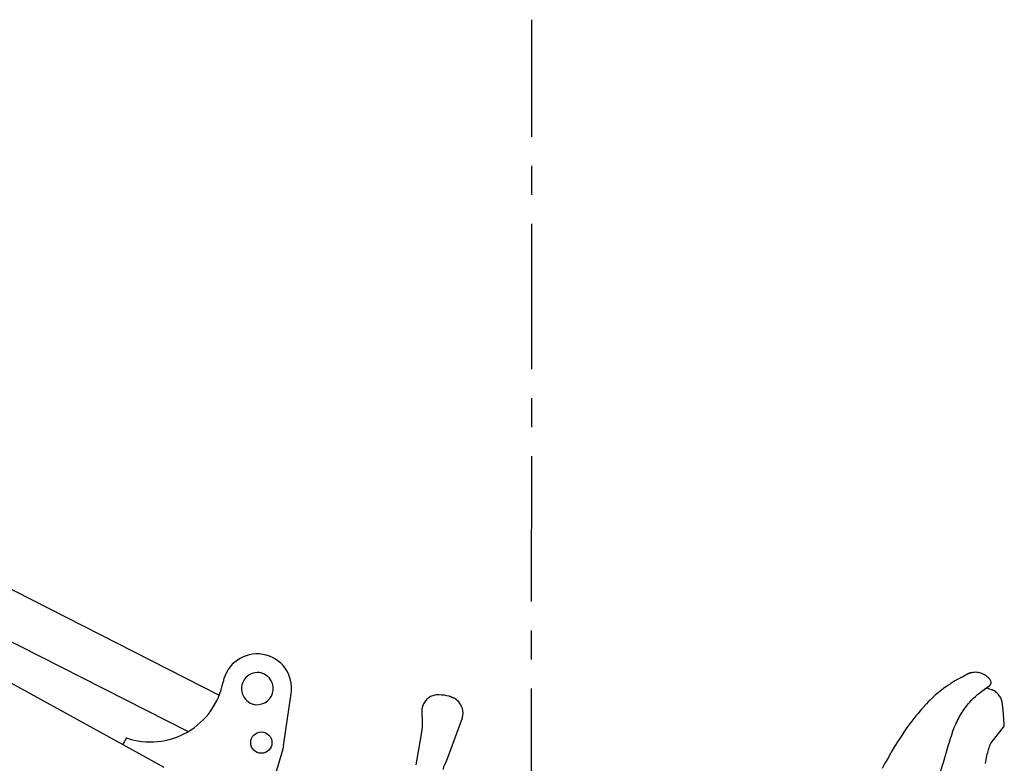
# Model space of a CAD drawing. Units: millimetres. Extents: x 0 to 7620, y 0 to 5334.
# Drawn here: x 3915 to 4982, y 2650 to 3455 of the extents above; entities that cross this region are included whole.
import ezdxf

# ---------------------------------------------------------------- set-up
doc = ezdxf.new("R2010")
doc.units = ezdxf.units.MM
doc.header["$LTSCALE"] = 419.1
doc.linetypes.add('CENTER', pattern=[0.6, 0.375, -0.075, 0.075, -0.075])
doc.layers.get('0').update_dxf_attribs({"linetype": 'CONTINUOUS'})
doc.layers.add('ALL_FEATURES', color=7, linetype='CONTINUOUS')
doc.layers.add('DEFAULT_1', color=7, linetype='CENTER')

msp = doc.modelspace()

# ---------------------------------------------------------------- linework, layer by layer
at = {"color": 7, "linetype": 'CONTINUOUS'}
for p, q in [((3836.1, 2874.5), (4131.6, 2723.9)), ((3813, 2828.8), (4098, 2684.5)), ((3839.2, 2774), (4027.1, 2670.5)), ((4932.7, 2741.7), (4932, 2741.3)), ((4933.4, 2742), (4932.7, 2741.7)), ((4934, 2742.3), (4933.4, 2742)), ((4934.6, 2742.6), (4934, 2742.3)), ((4935.1, 2742.9), (4934.6, 2742.6)), ((4935.6, 2743.1), (4935.1, 2742.9)), ((4937.1, 2743.8), (4935.6, 2743.1)), ((4937.3, 2743.9), (4937.1, 2743.8)), ((4937.4, 2743.9), (4937.3, 2743.9)), ((4937.5, 2744), (4937.4, 2743.9)), ((4937.6, 2744), (4937.5, 2744)), ((4937.7, 2744.1), (4937.6, 2744)), ((4937.8, 2744.1), (4937.7, 2744.1)), ((4937.9, 2744.2), (4937.8, 2744.2)), ((4937.8, 2744.2), (4937.8, 2744.1)), ((4937.8, 2744), (4937.8, 2744)), ((4938, 2744.2), (4937.9, 2744.2)), ((4938.1, 2744.3), (4938, 2744.2)), ((4938, 2744.2), (4938, 2744.2)), ((4938.2, 2744.3), (4938.1, 2744.3)), ((4938.1, 2744.3), (4938.1, 2744.3)), ((4938.1, 2744.3), (4938.1, 2744.3)), ((4938.3, 2744.4), (4938.2, 2744.4)), ((4938.2, 2744.4), (4938.2, 2744.3)), ((4938.4, 2744.5), (4938.3, 2744.4)), ((4938.3, 2744.4), (4938.3, 2744.4)), ((4938.3, 2744.4), (4938.3, 2744.4)), ((4938.3, 2744.4), (4938.3, 2744.4)), ((4938.5, 2744.6), (4938.4, 2744.5)), ((4938.5, 2744.5), (4938.4, 2744.5)), ((4938.4, 2744.5), (4938.4, 2744.5)), ((4938.4, 2744.5), (4938.4, 2744.5)), ((4938.7, 2744.7), (4938.5, 2744.6)), ((4938.5, 2744.6), (4938.5, 2744.5)), ((4938.5, 2744.5), (4938.5, 2744.5)), ((4938.5, 2744.5), (4938.5, 2744.5)), ((4938.5, 2744.5), (4938.5, 2744.5)), ((4938.9, 2744.9), (4938.7, 2744.7)), ((4939.1, 2745), (4938.9, 2744.9)), ((4939.3, 2745.1), (4939.1, 2745)), ((4939.4, 2745.2), (4939.3, 2745.1)), ((4939.5, 2745.3), (4939.4, 2745.2)), ((4939.7, 2745.4), (4939.5, 2745.3)), ((4939.9, 2745.5), (4939.7, 2745.4)), ((4940, 2745.6), (4939.9, 2745.5)), ((4940.2, 2745.7), (4940, 2745.6)), ((4940.4, 2745.8), (4940.2, 2745.7)), ((4940.5, 2745.9), (4940.4, 2745.8)), ((4940.7, 2746), (4940.5, 2745.9)), ((4940.8, 2746.1), (4940.7, 2746)), ((4941, 2746.2), (4940.8, 2746.1)), ((4941.1, 2746.3), (4941, 2746.2)), ((4941.3, 2746.3), (4941.1, 2746.3)), ((4941.4, 2746.4), (4941.3, 2746.3)), ((4941.6, 2746.5), (4941.4, 2746.4)), ((4941.7, 2746.6), (4941.6, 2746.5)), ((4941.9, 2746.6), (4941.7, 2746.6)), ((4942, 2746.7), (4941.9, 2746.6)), ((4942.1, 2746.8), (4942, 2746.7)), ((4942.3, 2746.8), (4942.1, 2746.8)), ((4942.4, 2746.9), (4942.3, 2746.8)), ((4942.5, 2746.9), (4942.4, 2746.9)), ((4942.7, 2747), (4942.5, 2746.9)), ((4942.8, 2747.1), (4942.7, 2747)), ((4942.9, 2747.1), (4942.8, 2747.1)), ((4943, 2747.2), (4942.9, 2747.1)), ((4943.2, 2747.2), (4943, 2747.2)), ((4943.3, 2747.3), (4943.2, 2747.2)), ((4943.4, 2747.3), (4943.3, 2747.3)), ((4943.5, 2747.3), (4943.4, 2747.3)), ((4943.6, 2747.4), (4943.5, 2747.3)), ((4943.7, 2747.4), (4943.6, 2747.4)), ((4943.8, 2747.5), (4943.7, 2747.4)), ((4943.9, 2747.5), (4943.8, 2747.5)), ((4944, 2747.5), (4943.9, 2747.5)), ((4944.1, 2747.6), (4944, 2747.5)), ((4944.2, 2747.6), (4944.1, 2747.6)), ((4944.3, 2747.6), (4944.2, 2747.6)), ((4944.4, 2747.7), (4944.3, 2747.6)), ((4944.5, 2747.7), (4944.4, 2747.7)), ((4944.5, 2747.7), (4944.7, 2747.8)), ((4944.8, 2747.8), (4944.7, 2747.7)), ((4944.8, 2747.8), (4944.9, 2747.8)), ((4945, 2747.9), (4944.9, 2747.8)), ((4945.1, 2747.9), (4945, 2747.9)), ((4945.3, 2747.9), (4945.1, 2747.9)), ((4945.5, 2748), (4945.3, 2747.9)), ((4946.8, 2748.3), (4945.5, 2748)), ((4948.1, 2748.5), (4946.8, 2748.3)), ((4949.5, 2748.6), (4948.1, 2748.5)), ((4950.9, 2748.7), (4949.5, 2748.6)), ((4952.4, 2748.6), (4950.9, 2748.7)), ((4953.8, 2748.4), (4952.4, 2748.6)), ((4955.2, 2748.2), (4953.8, 2748.4)), ((4956.6, 2747.8), (4955.2, 2748.2)), ((4957.9, 2747.3), (4956.6, 2747.8)), ((4959.2, 2746.7), (4957.9, 2747.3)), ((4960.5, 2746.1), (4959.2, 2746.7)), ((4961.7, 2745.4), (4960.5, 2746.1)), ((4962.9, 2744.5), (4961.7, 2745.4)), ((4963.9, 2743.6), (4962.9, 2744.5)), ((4965, 2742.6), (4963.9, 2743.6)), ((4965.9, 2741.7), (4965, 2742.6)), ((4966.5, 2740.9), (4965.9, 2741.7)), ((4916.3, 2731.1), (4914, 2729.3)), ((4918.7, 2732.8), (4916.3, 2731.1)), ((4921, 2734.4), (4918.7, 2732.8)), ((4923.3, 2735.9), (4921, 2734.4)), ((4924.2, 2736.5), (4923.3, 2735.9)), ((4925.4, 2737.3), (4924.2, 2736.5)), ((4926.5, 2738), (4925.4, 2737.3)), ((4927.5, 2738.6), (4926.5, 2738)), ((4928.5, 2739.3), (4927.5, 2738.6)), ((4929.4, 2739.8), (4928.5, 2739.3)), ((4930.3, 2740.4), (4929.4, 2739.8)), ((4931.2, 2740.8), (4930.3, 2740.4)), ((4932, 2741.3), (4931.2, 2740.8)), ((4962.9, 2731.8), (4962.8, 2731.8)), ((4968.3, 2729.9), (4962.9, 2731.8)), ((4965.3, 2733.3), (4965.8, 2733.6)), ((4965.3, 2733.3), (4965.3, 2733.3)), ((4965.3, 2733.3), (4965.3, 2733.3)), ((4965.8, 2733.6), (4966.2, 2734)), ((4966.2, 2734), (4966.5, 2734.3)), ((4966.8, 2740.6), (4966.5, 2740.9)), ((4966.5, 2734.3), (4966.8, 2734.8)), ((4967.1, 2740.1), (4966.8, 2740.6)), ((4966.8, 2734.8), (4967.1, 2735.2)), ((4967.3, 2739.7), (4967.1, 2740.1)), ((4967.1, 2735.2), (4967.3, 2735.7)), ((4967.5, 2739.2), (4967.3, 2739.7)), ((4967.3, 2735.7), (4967.5, 2736.1)), ((4967.6, 2738.7), (4967.5, 2739.2)), ((4967.5, 2736.1), (4967.7, 2736.6)), ((4967.7, 2738.2), (4967.6, 2738.7)), ((4967.7, 2737.7), (4967.7, 2738.2)), ((4967.7, 2737.2), (4967.7, 2737.7)), ((4967.7, 2736.6), (4967.7, 2737.2)), ((4201.4, 2669.1), (4209.7, 2725.7)), ((4369.8, 2724.3), (4369.8, 2724.3)), ((4369.8, 2724.3), (4369.8, 2724.3)), ((4372.7, 2724.1), (4369.8, 2724.3)), ((4375.6, 2723.8), (4372.7, 2724.1)), ((4378.3, 2723.3), (4375.6, 2723.8)), ((4380.7, 2722.7), (4378.3, 2723.3)), ((4381.1, 2722.6), (4380.7, 2722.7)), ((4381.4, 2722.5), (4381.1, 2722.6)), ((4381.7, 2722.4), (4381.4, 2722.5)), ((4382, 2722.3), (4381.7, 2722.4)), ((4382.2, 2722.2), (4382, 2722.3)), ((4382.6, 2722.1), (4382.2, 2722.2)), ((4382.9, 2722), (4382.6, 2722.1)), ((4383.2, 2721.9), (4382.9, 2722)), ((4383.6, 2721.7), (4383.2, 2721.9)), ((4384, 2721.5), (4383.6, 2721.7)), ((4384.4, 2721.4), (4384, 2721.5)), ((4384.8, 2721.2), (4384.4, 2721.4)), ((4385.2, 2721), (4384.8, 2721.2)), ((4385.5, 2720.8), (4385.2, 2721)), ((4385.7, 2720.7), (4385.5, 2720.8)), ((4386, 2720.6), (4385.7, 2720.7)), ((4386, 2720.6), (4386, 2720.6)), ((4387.2, 2719.9), (4386, 2720.6)), ((4903.5, 2720.5), (4901.6, 2718.6)), ((4905.4, 2722.2), (4903.5, 2720.5)), ((4907.3, 2723.9), (4905.4, 2722.2)), ((4909.1, 2725.5), (4907.3, 2723.9)), ((4910.8, 2726.9), (4909.1, 2725.5)), ((4912.5, 2728.2), (4910.8, 2726.9)), ((4914, 2729.3), (4912.5, 2728.2)), ((4969.1, 2729.6), (4968.3, 2729.9)), ((4970.2, 2729.1), (4969.1, 2729.6)), ((4971.3, 2728.5), (4970.2, 2729.1)), ((4972.4, 2727.8), (4971.3, 2728.5)), ((4973.4, 2727), (4972.4, 2727.8)), ((4974.4, 2726.1), (4973.4, 2727)), ((4975.4, 2725.1), (4974.4, 2726.1)), ((4976.2, 2724.1), (4975.4, 2725.1)), ((4977, 2723), (4976.2, 2724.1)), ((4977.7, 2722), (4977, 2723)), ((4978.3, 2720.9), (4977.7, 2722)), ((4978.7, 2719.8), (4978.3, 2720.9)), ((4351.4, 2710.5), (4351.1, 2708.7)), ((4351.5, 2710.9), (4351.4, 2710.5)), ((4351.4, 2710.5), (4351.4, 2710.5)), ((4351.6, 2711.4), (4351.5, 2710.9)), ((4351.6, 2711.4), (4351.6, 2711.3)), ((4351.6, 2711.4), (4351.6, 2711.3)), ((4388.5, 2719), (4387.2, 2719.9)), ((4389.8, 2717.9), (4388.5, 2719)), ((4391.1, 2716.6), (4389.8, 2717.9)), ((4392.3, 2715.1), (4391.1, 2716.6)), ((4393.3, 2713.4), (4392.3, 2715.1)), ((4394.2, 2711.5), (4393.3, 2713.4)), ((4395, 2709.4), (4394.2, 2711.5)), ((4395.5, 2707.2), (4395, 2709.4)), ((4894.2, 2710.6), (4892.7, 2709)), ((4895.9, 2712.4), (4894.2, 2710.6)), ((4895.8, 2712.4), (4895.7, 2712.2)), ((4897.8, 2714.6), (4895.8, 2712.4)), ((4899.7, 2716.7), (4897.8, 2714.6)), ((4901.6, 2718.6), (4899.7, 2716.7)), ((4947, 2718.8), (4946.9, 2718.7)), ((4979.1, 2718.8), (4978.7, 2719.8)), ((4979.4, 2717.7), (4979.1, 2718.8)), ((4979.6, 2716.8), (4979.4, 2717.7)), ((4980.8, 2707.8), (4979.6, 2716.8)), ((4351.1, 2708.7), (4351, 2706.5)), ((4351, 2706.5), (4351.1, 2704.4)), ((4351.1, 2704.4), (4351.6, 2696.9)), ((4377.8, 2652.4), (4395, 2699.4)), ((4395, 2699.4), (4395.2, 2699.9)), ((4395, 2699.4), (4395, 2699.4)), ((4395.2, 2700.2), (4395.6, 2702.3)), ((4395.2, 2700.2), (4395.2, 2700.3)), ((4395.2, 2699.9), (4395.2, 2700.3)), ((4395.7, 2704.8), (4395.5, 2707.2)), ((4395.6, 2702.3), (4395.7, 2704.8)), ((4886.4, 2701.4), (4884.2, 2698.6)), ((4888.6, 2704.1), (4886.4, 2701.4)), ((4890.7, 2706.7), (4888.6, 2704.1)), ((4892.7, 2709), (4890.7, 2706.7)), ((4981.7, 2698.2), (4980.8, 2707.8)), ((4351.4, 2689.3), (4350.5, 2681.8)), ((4351.6, 2696.9), (4351.4, 2689.3)), ((4876.3, 2688.1), (4873.3, 2683.8)), ((4879.2, 2692.1), (4876.3, 2688.1)), ((4882, 2695.8), (4879.2, 2692.1)), ((4884.2, 2698.6), (4882, 2695.8)), ((4967.8, 2672.4), (4981.2, 2689.2)), ((4981.2, 2689.2), (4981.5, 2689.5)), ((4981.5, 2689.5), (4981.7, 2689.9)), ((4982.1, 2691.8), (4981.7, 2698.2)), ((4981.7, 2689.9), (4981.9, 2690.3)), ((4981.9, 2690.3), (4982, 2690.7)), ((4982, 2690.7), (4982.1, 2691.1)), ((4982.1, 2691.6), (4982.1, 2691.8)), ((4982.1, 2691.1), (4982.1, 2691.6)), ((4031, 2677.7), (4027.1, 2670.5)), ((4350.5, 2681.8), (4344.6, 2648.4)), ((4870.2, 2679.3), (4867, 2674.4)), ((4873.3, 2683.8), (4870.2, 2679.3)), ((4863.8, 2669.3), (4860.6, 2664)), ((4867, 2674.4), (4863.8, 2669.3)), ((4965.3, 2666), (4965.6, 2667.1)), ((4965.6, 2667.1), (4966, 2668.2)), ((4966, 2668.2), (4966.3, 2669.1)), ((4966.3, 2669.1), (4966.6, 2670)), ((4966.6, 2670), (4966.9, 2670.7)), ((4966.9, 2670.7), (4967.2, 2671.3)), ((4967.2, 2671.3), (4967.4, 2671.7)), ((4967.4, 2671.7), (4967.6, 2672.1)), ((4967.6, 2672.1), (4967.8, 2672.3)), ((4967.8, 2672.3), (4967.8, 2672.4)), ((4157.4, 2517.4), (4200.7, 2665.7)), ((4856.5, 2656.6), (4852.8, 2650.5)), ((4856.4, 2656.5), (4856.2, 2656.3)), ((4857.3, 2658.2), (4856.5, 2656.6)), ((4860.6, 2664), (4857.3, 2658.2)), ((4962.4, 2654.3), (4962.9, 2656.3)), ((4962.4, 2654.3), (4962.9, 2656.3)), ((4962.9, 2656.3), (4963.3, 2658.2)), ((4962.9, 2656.3), (4963.3, 2658.2)), ((4963.3, 2658.2), (4963.7, 2660)), ((4963.7, 2660), (4964.1, 2661.7)), ((4964.1, 2661.7), (4964.5, 2663.3)), ((4964.5, 2663.2), (4964.9, 2664.7)), ((4964.9, 2664.7), (4965.3, 2666)), ((4964.9, 2664.7), (4965.1, 2665.3)), ((4852.8, 2650.5), (4849.6, 2644.6)), ((4917.4, 2655.9), (4917.2, 2655.4)), ((4961.6, 2649.9), (4962, 2652.2)), ((4962, 2652.2), (4962.4, 2654.3)), ((4962, 2652.1), (4962.4, 2654.3))]:
    msp.add_line(p, q, dxfattribs=at)
msp.add_circle((4177.2, 2672.6), 11.5, dxfattribs=at)
for centre, radius, start, end in [((4172.6, 2731.1), 37.5, 351.6783, 169.1217), ((4173.2, 2731), 17.5, 75.7025, 258.4541), ((4172.6, 2731.1), 17.5, 253.7273, 73.7273), ((4057.2, 2753.3), 80, 250.8843, 349.1217), ((5015, 2651.6), 95.7, 123.0096, 125.2217), ((5015.2, 2651.2), 96.1, 121.2545, 122.9766), ((4368.9, 2706.1), 18.2, 87.1734, 97.5454), ((4368.5, 2706.7), 17.5, 161.2505, 164.525), ((5009.5, 2657.8), 87.3, 135.4791, 135.7417), ((4378.1, 2704.1), 17.6, 349.9653, 351.4119), ((4378, 2704.1), 17.6, 351.4135, 356.9256), ((5009.7, 2656.3), 88.1, 152.6537, 153.4701), ((4176.7, 2672.7), 25, 343.7273, 351.6783)]:
    msp.add_arc(centre, radius, start, end, dxfattribs=at)
for points, knots in [([(4931.5, 2696.7), (4933.8, 2701.5), (4938.4, 2709.1), (4949.3, 2722), (4958.6, 2729.2), (4965.3, 2733.3)], [0, 0, 0, 0, 0.314207, 0.527523, 1, 1, 1, 1]), ([(4366.5, 2724.2), (4364.9, 2724), (4361.6, 2723.1), (4357.4, 2720.5), (4354, 2716.8), (4352.5, 2713.9), (4351.9, 2712.3)], [0, 0, 0, 0, 0.251196, 0.501565, 0.751088, 1, 1, 1, 1]), ([(4917.5, 2656.2), (4918, 2657.8), (4921.7, 2670.1), (4925.5, 2684), (4930.8, 2695.4), (4931.5, 2696.7)], [0, 0, 0, 0, 0.12265, 0.893547, 1, 1, 1, 1]), ([(4374.4, 2643.3), (4374.4, 2643.5), (4374.4, 2644.1), (4374.6, 2645.3), (4374.9, 2646.6), (4375.5, 2648.1), (4376.2, 2649.5), (4376.9, 2650.8), (4377.4, 2651.7), (4377.8, 2652.2), (4377.8, 2652.4)], [0, 0, 0, 0, 0.072157, 0.189463, 0.339811, 0.507066, 0.67294, 0.820515, 0.934372, 1, 1, 1, 1]), ([(4377.8, 2652.5), (4377.8, 2652.5), (4377.8, 2652.5), (4377.8, 2652.5), (4377.8, 2652.5)], [0, 0, 0, 0, 0.393832, 1, 1, 1, 1]), ([(4917.4, 2655.8), (4915.2, 2648.8), (4902.6, 2610), (4886.8, 2554.8), (4871.6, 2507.8), (4866.1, 2492.3)], [0, 0, 0, 0, 0.12905, 0.714551, 1, 1, 1, 1])]:
    msp.add_open_spline(points, degree=3, knots=knots, dxfattribs=at)
at = {"layer": 'ALL_FEATURES', "color": 7, "linetype": 'CONTINUOUS'}
msp.add_line((4027.1, 2670.5), (4071.6, 2646), dxfattribs=at)
at = {"layer": 'DEFAULT_1', "color": 7, "linetype": 'CENTER'}
msp.add_line((4469.6, 1065.2), (4470.2, 3455.2), dxfattribs=at)

doc.saveas('drawing.dxf')
